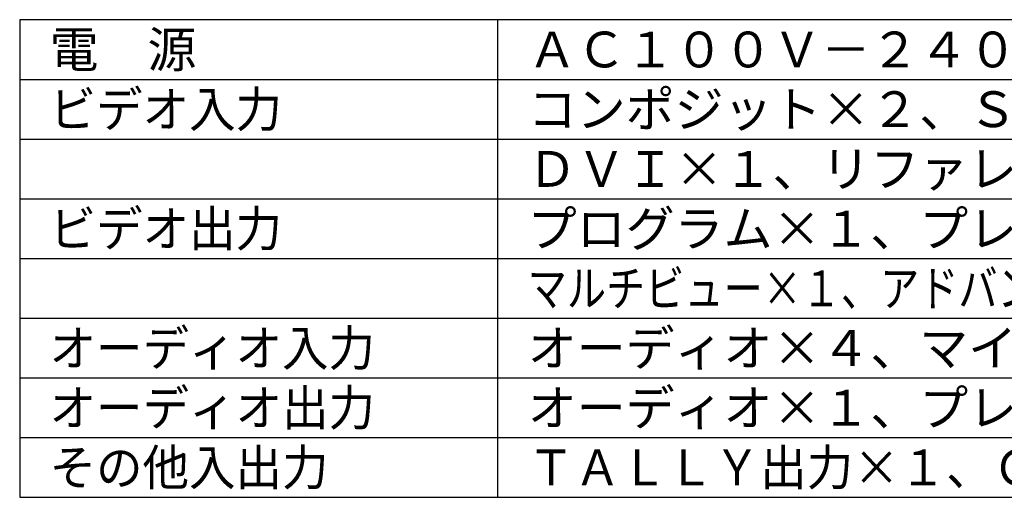
# Model space of a CAD drawing. Units: millimetres. Extents: x -65 to 70, y -52 to 62.
# Drawn here: x -65 to 18, y -52 to -12 of the extents above; entities that cross this region are included whole.
import ezdxf

# ---------------------------------------------------------------- set-up
doc = ezdxf.new("R2010")
doc.units = ezdxf.units.MM
doc.layers.add('MOJI1', color=2, linetype='Continuous')
doc.layers.add('WAKU', color=4, linetype='Continuous')
doc.styles.get("Standard").update_dxf_attribs({"font": 'MONOTXT.shx', "bigfont": 'BIGFONT.shx'})

msp = doc.modelspace()

# ---------------------------------------------------------------- linework, layer by layer
at = {"layer": 'WAKU', "color": 4}
for p, q in [((-64.66613, -11.76947), (-64.66613, -51.76947)), ((60.33387, -11.76947), (-64.66613, -11.76947)), ((-24.66613, -51.76947), (-24.66613, -11.76947)), ((-64.66613, -51.76947), (60.33387, -51.76947))]:
    msp.add_line(p, q, dxfattribs=at)
at = {"layer": 'WAKU', "color": 1}
for p, q in [((-64.66613, -16.76947), (60.33387, -16.76947)), ((-64.66613, -21.76947), (60.33387, -21.76947)), ((-64.66613, -26.76947), (60.33387, -26.76947)), ((-64.66613, -31.76947), (60.33387, -31.76947)), ((-64.66613, -36.76947), (60.33387, -36.76947)), ((-64.66613, -41.76947), (60.33387, -41.76947)), ((-64.66613, -46.76947), (60.33387, -46.76947))]:
    msp.add_line(p, q, dxfattribs=at)

# ---------------------------------------------------------------- texts
at = {"layer": 'MOJI1'}
for s, p in [('ＡＣ１００Ｖ－２４０Ｖ\u3000５０／６０Ｈｚ', (-22.16613, -15.76947)), ('電\u3000源', (-62.16613, -15.76947)), ('コンポジット×２、ＳＤＩ×４、ＨＤＭＩ×２', (-22.16613, -20.76947)), ('ＤＶＩ×１、リファレンス×１', (-22.16613, -25.76947)), ('プログラム×１、プレビュー×１、ＡＵＸ×１', (-22.16613, -30.76947)), ('オーディオ×４、マイク×１、ＡＵＸ×１', (-22.16613, -40.76947)), ('オーディオ×１、プレビュー×１、ＡＵＸ×１', (-22.16613, -45.76947))]:
    msp.add_text(s, height=3, dxfattribs=at).set_placement(p)
for s, width, p in [('ビデオ入力', 0.95, (-62.16613, -20.76947)), ('ビデオ出力', 0.95, (-62.16613, -30.76947)), ('マルチビュー×１、アドバンスドリファレンス×１', 0.8, (-22.16613, -35.76947)), ('オーディオ入力', 0.95, (-62.16613, -40.76947)), ('オーディオ出力', 0.95, (-62.16613, -45.76947)), ('その他入出力', 0.95, (-62.16613, -50.76947)), ('ＴＡＬＬＹ出力×１、ＧＰＩ×１、ＲＳ２３２Ｃ×１', 0.95, (-22.16613, -50.76947))]:
    msp.add_text(s, height=3, dxfattribs=dict(at, width=width)).set_placement(p)

doc.saveas('drawing.dxf')
